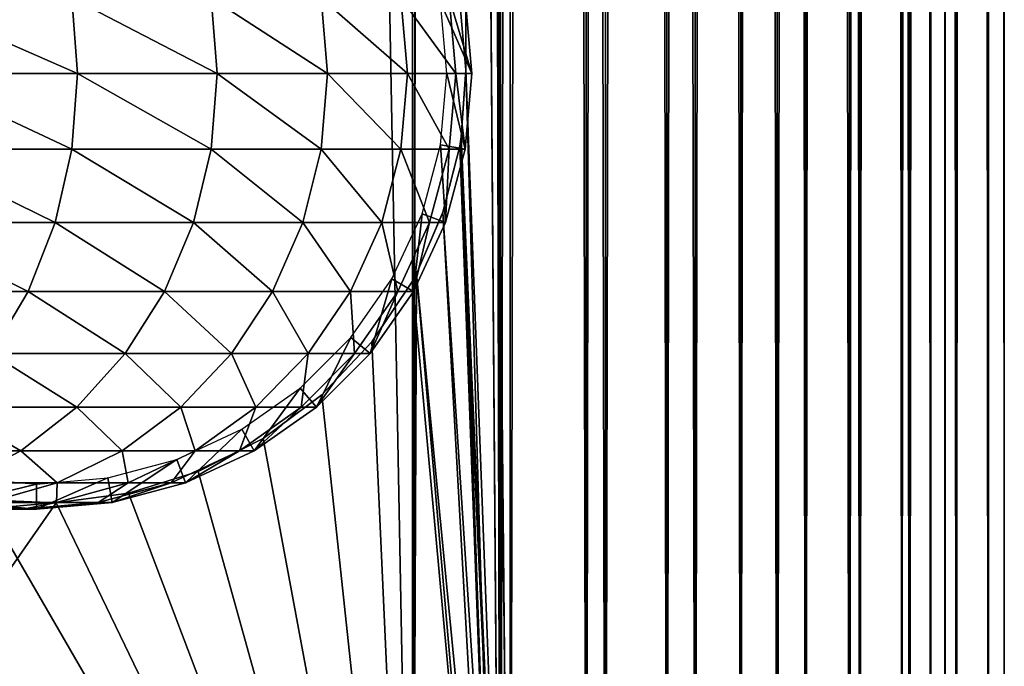
# Model space of a CAD drawing. Extents: x 0 to 500, y 0 to 1197.
# Drawn here: x 475 to 500, y 16 to 33 of the extents above; entities that cross this region are included whole.
import ezdxf

# ---------------------------------------------------------------- set-up
doc = ezdxf.new("R2010")
doc.units = 0
doc.header["$MEASUREMENT"] = 0

msp = doc.modelspace()

# ---------------------------------------------------------------- linework, layer by layer
for points in [[(485, 1.80006, 56.102409), (463, 1.80006, 56.102409), (485, 1194.800049, 56.102409)], [(485, 1194.800049, 56.102409), (463, 1.80006, 56.102409), (463, 1194.800049, 56.102409)], [(463, 1.80006, 57.602409), (485, 1.80006, 57.602409), (463, 1194.800049, 57.602409)], [(463, 1194.800049, 57.602409), (485, 1.80006, 57.602409), (485, 1194.800049, 57.602409)], [(487.468903, 1194.800049, 56.306992), (487.468903, 1.80006, 56.306992), (485, 1.80006, 56.102409)], [(487.468903, 1194.800049, 56.306992), (485, 1.80006, 56.102409), (485, 1194.800049, 56.102409)], [(487.221985, 1.80006, 57.78653), (487.221985, 1194.800049, 57.78653), (485, 1.80006, 57.602409)], [(485, 1.80006, 57.602409), (487.221985, 1194.800049, 57.78653), (485, 1194.800049, 57.602409)], [(486.349609, 115.389702, 86.041573), (487.468903, 1.80006, 85.897827), (487.468903, 1194.800049, 85.897827)], [(487.221985, 1.80006, 84.418289), (486.349609, 1081.391968, 84.534782), (487.221985, 1194.800049, 84.418289)], [(487.221985, 1.80006, 84.418289), (487.221985, 1194.800049, 84.418289), (489.383392, 1.80006, 83.870941)], [(489.383392, 1.80006, 83.870941), (487.221985, 1194.800049, 84.418289), (489.383392, 1194.800049, 83.870941)], [(489.383392, 1.80006, 58.333881), (489.383392, 1194.800049, 58.333881), (487.221985, 1.80006, 57.78653)], [(487.221985, 1.80006, 57.78653), (489.383392, 1194.800049, 58.333881), (487.221985, 1194.800049, 57.78653)], [(487.468903, 1194.800049, 85.897827), (487.468903, 1.80006, 85.897827), (489.870514, 1.80006, 85.289673)], [(487.468903, 1194.800049, 85.897827), (489.870514, 1.80006, 85.289673), (489.870514, 1194.800049, 85.289673)], [(489.870514, 1194.800049, 56.91515), (489.870514, 1.80006, 56.91515), (487.468903, 1.80006, 56.306992)], [(489.870514, 1194.800049, 56.91515), (487.468903, 1.80006, 56.306992), (487.468903, 1194.800049, 56.306992)], [(489.383392, 1.80006, 83.870941), (489.383392, 1194.800049, 83.870941), (491.425293, 1.80006, 82.975311)], [(491.425293, 1.80006, 82.975311), (489.383392, 1194.800049, 83.870941), (491.425293, 1194.800049, 82.975311)], [(491.425293, 1.80006, 59.229511), (491.425293, 1194.800049, 59.229511), (489.383392, 1.80006, 58.333881)], [(489.383392, 1.80006, 58.333881), (491.425293, 1194.800049, 59.229511), (489.383392, 1194.800049, 58.333881)], [(489.870514, 1194.800049, 85.289673), (489.870514, 1.80006, 85.289673), (492.139191, 1.80006, 84.294518)], [(489.870514, 1194.800049, 85.289673), (492.139191, 1.80006, 84.294518), (492.139191, 1194.800049, 84.294518)], [(492.139191, 1194.800049, 57.910301), (492.139191, 1.80006, 57.910301), (489.870514, 1.80006, 56.91515)], [(492.139191, 1194.800049, 57.910301), (489.870514, 1.80006, 56.91515), (489.870514, 1194.800049, 56.91515)], [(491.425293, 1.80006, 82.975311), (491.425293, 1194.800049, 82.975311), (493.291901, 1.80006, 81.755814)], [(493.291901, 1.80006, 81.755814), (491.425293, 1194.800049, 82.975311), (493.291901, 1194.800049, 81.755814)], [(493.291901, 1.80006, 60.449009), (493.291901, 1194.800049, 60.449009), (491.425293, 1.80006, 59.229511)], [(491.425293, 1.80006, 59.229511), (493.291901, 1194.800049, 60.449009), (491.425293, 1194.800049, 59.229511)], [(492.139191, 1194.800049, 84.294518), (492.139191, 1.80006, 84.294518), (494.213196, 1.80006, 82.939522)], [(492.139191, 1194.800049, 84.294518), (494.213196, 1.80006, 82.939522), (494.213196, 1194.800049, 82.939522)], [(494.213196, 1194.800049, 59.265301), (494.213196, 1.80006, 59.265301), (492.139191, 1.80006, 57.910301)], [(494.213196, 1194.800049, 59.265301), (492.139191, 1.80006, 57.910301), (492.139191, 1194.800049, 57.910301)], [(493.291901, 1.80006, 81.755814), (493.291901, 1194.800049, 81.755814), (494.932312, 1.80006, 80.245712)], [(494.932312, 1.80006, 80.245712), (493.291901, 1194.800049, 81.755814), (494.932312, 1194.800049, 80.245712)], [(494.932312, 1.80006, 61.95911), (494.932312, 1194.800049, 61.95911), (493.291901, 1.80006, 60.449009)], [(493.291901, 1.80006, 60.449009), (494.932312, 1194.800049, 61.95911), (493.291901, 1194.800049, 60.449009)], [(494.213196, 1194.800049, 82.939522), (494.213196, 1.80006, 82.939522), (496.035889, 1.80006, 81.261627)], [(494.213196, 1194.800049, 82.939522), (496.035889, 1.80006, 81.261627), (496.035889, 1194.800049, 81.261627)], [(496.035889, 1194.800049, 60.943192), (496.035889, 1.80006, 60.943192), (494.213196, 1.80006, 59.265301)], [(496.035889, 1194.800049, 60.943192), (494.213196, 1.80006, 59.265301), (494.213196, 1194.800049, 59.265301)], [(494.932312, 1.80006, 80.245712), (494.932312, 1194.800049, 80.245712), (496.301697, 1.80006, 78.486214)], [(496.301697, 1.80006, 78.486214), (494.932312, 1194.800049, 80.245712), (496.301697, 1194.800049, 78.486214)], [(496.301697, 1.80006, 63.718609), (496.301697, 1194.800049, 63.718609), (494.932312, 1.80006, 61.95911)], [(494.932312, 1.80006, 61.95911), (496.301697, 1194.800049, 63.718609), (494.932312, 1194.800049, 61.95911)], [(496.035889, 1194.800049, 81.261627), (496.035889, 1.80006, 81.261627), (497.557495, 1.80006, 79.306633)], [(496.035889, 1194.800049, 81.261627), (497.557495, 1.80006, 79.306633), (497.557495, 1194.800049, 79.306633)], [(497.557495, 1194.800049, 62.89819), (497.557495, 1.80006, 62.89819), (496.035889, 1.80006, 60.943192)], [(497.557495, 1194.800049, 62.89819), (496.035889, 1.80006, 60.943192), (496.035889, 1194.800049, 60.943192)], [(496.301697, 1.80006, 78.486214), (496.301697, 1194.800049, 78.486214), (497.362915, 1.80006, 76.525299)], [(497.362915, 1.80006, 76.525299), (496.301697, 1194.800049, 78.486214), (497.362915, 1194.800049, 76.525299)], [(497.362915, 1.80006, 65.67952), (497.362915, 1194.800049, 65.67952), (496.301697, 1.80006, 63.718609)], [(496.301697, 1.80006, 63.718609), (497.362915, 1194.800049, 65.67952), (496.301697, 1194.800049, 63.718609)], [(497.362915, 1.80006, 76.525299), (497.362915, 1194.800049, 76.525299), (498.086914, 1.80006, 74.416458)], [(498.086914, 1.80006, 74.416458), (497.362915, 1194.800049, 76.525299), (498.086914, 1194.800049, 74.416458)], [(498.086914, 1.80006, 67.788361), (498.086914, 1194.800049, 67.788361), (497.362915, 1.80006, 65.67952)], [(497.362915, 1.80006, 65.67952), (498.086914, 1194.800049, 67.788361), (497.362915, 1194.800049, 65.67952)], [(497.557495, 1194.800049, 79.306633), (497.557495, 1.80006, 79.306633), (498.736603, 1.80006, 77.127838)], [(497.557495, 1194.800049, 79.306633), (498.736603, 1.80006, 77.127838), (498.736603, 1194.800049, 77.127838)], [(498.736603, 1194.800049, 65.076981), (498.736603, 1.80006, 65.076981), (497.557495, 1.80006, 62.89819)], [(498.736603, 1194.800049, 65.076981), (497.557495, 1.80006, 62.89819), (497.557495, 1194.800049, 62.89819)], [(498.086914, 1.80006, 74.416458), (498.086914, 1194.800049, 74.416458), (498.453888, 1.80006, 72.217232)], [(498.453888, 1.80006, 72.217232), (498.086914, 1194.800049, 74.416458), (498.453888, 1194.800049, 72.217232)], [(498.453888, 1.80006, 69.987587), (498.453888, 1194.800049, 69.987587), (498.086914, 1.80006, 67.788361)], [(498.086914, 1.80006, 67.788361), (498.453888, 1194.800049, 69.987587), (498.086914, 1194.800049, 67.788361)], [(498.453888, 1.80006, 72.217232), (498.453888, 1194.800049, 72.217232), (498.453888, 1.80006, 69.987587)], [(498.453888, 1.80006, 69.987587), (498.453888, 1194.800049, 72.217232), (498.453888, 1194.800049, 69.987587)], [(498.736603, 1194.800049, 77.127838), (498.736603, 1.80006, 77.127838), (499.540985, 1.80006, 74.784691)], [(498.736603, 1194.800049, 77.127838), (499.540985, 1.80006, 74.784691), (499.540985, 1194.800049, 74.784691)], [(499.540985, 1194.800049, 67.420128), (499.540985, 1.80006, 67.420128), (498.736603, 1.80006, 65.076981)], [(499.540985, 1194.800049, 67.420128), (498.736603, 1.80006, 65.076981), (498.736603, 1194.800049, 65.076981)], [(499.540985, 1194.800049, 74.784691), (499.540985, 1.80006, 74.784691), (499.948792, 1.80006, 72.341103)], [(499.540985, 1194.800049, 74.784691), (499.948792, 1.80006, 72.341103), (499.948792, 1194.800049, 72.341103)], [(499.948792, 1194.800049, 69.863724), (499.948792, 1.80006, 69.863724), (499.540985, 1.80006, 67.420128)], [(499.948792, 1194.800049, 69.863724), (499.540985, 1.80006, 67.420128), (499.540985, 1194.800049, 67.420128)], [(499.948792, 1194.800049, 72.341103), (499.948792, 1.80006, 72.341103), (499.948792, 1.80006, 69.863724)], [(499.948792, 1194.800049, 72.341103), (499.948792, 1.80006, 69.863724), (499.948792, 1194.800049, 69.863724)], [(486.231598, 1079.70105, 84.54612), (486.349609, 1081.391968, 84.534782), (487.221985, 1.80006, 84.418289)], [(487.221985, 1.80006, 84.418289), (486.193909, 1079.465942, 84.549507), (486.231598, 1079.70105, 84.54612)], [(486.349609, 829.391724, 84.534782), (486.193909, 1079.465942, 84.549507), (487.221985, 1.80006, 84.418289)], [(486.349609, 829.391724, 84.534782), (487.221985, 1.80006, 84.418289), (486.349609, 745.391724, 84.534782)], [(486.349609, 745.391724, 84.534782), (487.221985, 1.80006, 84.418289), (486.349609, 493.391693, 84.534782)], [(487.221985, 1.80006, 84.418289), (486.349609, 409.391693, 84.534782), (486.349609, 493.391693, 84.534782)], [(487.221985, 1.80006, 84.418289), (486.231598, 407.701294, 84.54612), (486.349609, 409.391693, 84.534782)], [(486.193909, 407.466095, 84.549507), (486.231598, 407.701294, 84.54612), (487.221985, 1.80006, 84.418289)], [(486.349609, 115.391701, 84.534782), (486.193909, 407.466095, 84.549507), (487.221985, 1.80006, 84.418289)], [(486.349609, 31.391741, 84.534782), (486.1987, 33.105492, 84.549088), (486.349609, 115.391701, 84.534782)], [(486.198792, 33.104778, 86.054428), (486.349609, 31.389709, 86.041573), (486.349609, 115.389702, 86.041573)], [(486.349609, 115.391701, 84.534782), (487.221985, 1.80006, 84.418289), (486.349609, 31.391741, 84.534782)], [(486.349609, 115.389702, 86.041573), (486.349609, 31.389709, 86.041573), (487.468903, 1.80006, 85.897827)], [(476.395599, 33.210159, 147.595596), (472.188385, 33.210159, 153.525101), (476.537109, 31.30007, 147.684494)], [(476.537109, 31.30007, 147.684494), (472.188385, 33.210159, 153.525101), (472.319, 31.30007, 153.629303)], [(479.912415, 33.210159, 141.2323), (476.395599, 33.210159, 147.595596), (480.062988, 31.30007, 141.304901)], [(480.062988, 31.30007, 141.304901), (476.395599, 33.210159, 147.595596), (476.537109, 31.30007, 147.684494)], [(482.694702, 33.210159, 134.515396), (479.912415, 33.210159, 141.2323), (482.852386, 31.30007, 134.570496)], [(482.852386, 31.30007, 134.570496), (479.912415, 33.210159, 141.2323), (480.062988, 31.30007, 141.304901)], [(484.707397, 33.210159, 127.529099), (482.694702, 33.210159, 134.515396), (484.8703, 31.30007, 127.566299)], [(484.8703, 31.30007, 127.566299), (482.694702, 33.210159, 134.515396), (482.852386, 31.30007, 134.570496)], [(485.925201, 33.210159, 120.361397), (484.707397, 33.210159, 127.529099), (486.091309, 31.30007, 120.380096)], [(486.091309, 31.30007, 120.380096), (484.707397, 33.210159, 127.529099), (484.8703, 31.30007, 127.566299)], [(486.5, 31.30007, 87.169411), (485.710114, 33.100368, 82.669411), (486.332886, 33.210159, 87.169411)], [(486.5, 31.30007, 87.169411), (485.867615, 31.30007, 82.669411), (485.710114, 33.100368, 82.669411)], [(486.332886, 33.210159, 113.102402), (485.925201, 33.210159, 120.361397), (486.5, 31.30007, 113.102402)], [(486.5, 31.30007, 113.102402), (485.925201, 33.210159, 120.361397), (486.091309, 31.30007, 120.380096)], [(486.332886, 33.210159, 87.169411), (486.332886, 33.210159, 113.102402), (486.5, 31.30007, 113.102402)], [(486.332886, 33.210159, 87.169411), (486.5, 31.30007, 113.102402), (486.5, 31.30007, 87.169411)], [(486.23111, 29.69813, 86.051811), (487.468903, 1.80006, 85.897827), (486.349609, 31.389709, 86.041573)], [(486.349609, 31.391741, 84.534782), (487.221985, 1.80006, 84.418289), (486.231598, 29.701349, 84.54612)], [(476.395599, 29.38986, 147.595596), (472.319, 31.30007, 153.629303), (472.188385, 29.38986, 153.525101)], [(476.537109, 31.30007, 147.684494), (472.319, 31.30007, 153.629303), (476.395599, 29.38986, 147.595596)], [(479.912415, 29.38986, 141.2323), (476.537109, 31.30007, 147.684494), (476.395599, 29.38986, 147.595596)], [(480.062988, 31.30007, 141.304901), (476.537109, 31.30007, 147.684494), (479.912415, 29.38986, 141.2323)], [(482.694702, 29.38986, 134.515396), (480.062988, 31.30007, 141.304901), (479.912415, 29.38986, 141.2323)], [(482.852386, 31.30007, 134.570496), (480.062988, 31.30007, 141.304901), (482.694702, 29.38986, 134.515396)], [(484.707397, 29.38986, 127.529099), (482.852386, 31.30007, 134.570496), (482.694702, 29.38986, 134.515396)], [(484.8703, 31.30007, 127.566299), (482.852386, 31.30007, 134.570496), (484.707397, 29.38986, 127.529099)], [(485.925201, 29.38986, 120.361397), (484.8703, 31.30007, 127.566299), (484.707397, 29.38986, 127.529099)], [(486.091309, 31.30007, 120.380096), (484.8703, 31.30007, 127.566299), (485.925201, 29.38986, 120.361397)], [(486.332886, 29.38986, 87.169411), (485.710114, 29.499649, 82.669411), (485.867615, 31.30007, 82.669411)], [(486.332886, 29.38986, 87.169411), (485.867615, 31.30007, 82.669411), (486.5, 31.30007, 87.169411)], [(486.332886, 29.38986, 113.102402), (486.091309, 31.30007, 120.380096), (485.925201, 29.38986, 120.361397)], [(486.5, 31.30007, 113.102402), (486.091309, 31.30007, 120.380096), (486.332886, 29.38986, 113.102402)], [(486.5, 31.30007, 87.169411), (486.5, 31.30007, 113.102402), (486.332886, 29.38986, 113.102402)], [(486.5, 31.30007, 87.169411), (486.332886, 29.38986, 113.102402), (486.332886, 29.38986, 87.169411)], [(486.193604, 29.4646, 86.05484), (487.468903, 1.80006, 85.897827), (486.23111, 29.69813, 86.051811)], [(487.221985, 1.80006, 84.418289), (486.193909, 29.46615, 84.549507), (486.231598, 29.701349, 84.54612)], [(475.975403, 27.537821, 147.331604), (472.188385, 29.38986, 153.525101), (471.800415, 27.537821, 153.215607)], [(476.395599, 29.38986, 147.595596), (472.188385, 29.38986, 153.525101), (475.975403, 27.537821, 147.331604)], [(479.465302, 27.537821, 141.016998), (476.395599, 29.38986, 147.595596), (475.975403, 27.537821, 147.331604)], [(479.912415, 29.38986, 141.2323), (476.395599, 29.38986, 147.595596), (479.465302, 27.537821, 141.016998)], [(482.226288, 27.537821, 134.351395), (479.912415, 29.38986, 141.2323), (479.465302, 27.537821, 141.016998)], [(482.694702, 29.38986, 134.515396), (479.912415, 29.38986, 141.2323), (482.226288, 27.537821, 134.351395)], [(484.223602, 27.537821, 127.418701), (482.694702, 29.38986, 134.515396), (482.226288, 27.537821, 134.351395)], [(484.707397, 29.38986, 127.529099), (482.694702, 29.38986, 134.515396), (484.223602, 27.537821, 127.418701)], [(485.432098, 27.537821, 120.305801), (484.707397, 29.38986, 127.529099), (484.223602, 27.537821, 127.418701)], [(485.925201, 29.38986, 120.361397), (484.707397, 29.38986, 127.529099), (485.432098, 27.537821, 120.305801)], [(485.836609, 27.537821, 87.169411), (485.24231, 27.75407, 82.669411), (485.710114, 29.499649, 82.669411)], [(485.836609, 27.537821, 113.102402), (485.925201, 29.38986, 120.361397), (485.432098, 27.537821, 120.305801)], [(485.836609, 27.537821, 87.169411), (485.710114, 29.499649, 82.669411), (486.332886, 29.38986, 87.169411)], [(485.768005, 27.794359, 86.082741), (487.468903, 1.80006, 85.897827), (486.193604, 29.4646, 86.05484)], [(487.221985, 1.80006, 84.418289), (485.768707, 27.79627, 84.580513), (486.193909, 29.46615, 84.549507)], [(486.332886, 29.38986, 87.169411), (486.332886, 29.38986, 113.102402), (485.836609, 27.537821, 113.102402)], [(486.332886, 29.38986, 87.169411), (485.836609, 27.537821, 113.102402), (485.836609, 27.537821, 87.169411)], [(486.332886, 29.38986, 113.102402), (485.925201, 29.38986, 120.361397), (485.836609, 27.537821, 113.102402)], [(485.026306, 25.79999, 87.169411), (484.478607, 26.116249, 82.669411), (485.24231, 27.75407, 82.669411)], [(485.026306, 25.79999, 87.169411), (485.24231, 27.75407, 82.669411), (485.836609, 27.537821, 87.169411)], [(485.097595, 26.23963, 86.102089), (487.468903, 1.80006, 85.897827), (485.768005, 27.794359, 86.082741)], [(485.099396, 26.24309, 84.602043), (485.768707, 27.79627, 84.580513), (487.221985, 1.80006, 84.418289)], [(475.289215, 25.79999, 146.900406), (471.800415, 27.537821, 153.215607), (471.166809, 25.79999, 152.710403)], [(475.975403, 27.537821, 147.331604), (471.800415, 27.537821, 153.215607), (475.289215, 25.79999, 146.900406)], [(478.735199, 25.79999, 140.665405), (475.975403, 27.537821, 147.331604), (475.289215, 25.79999, 146.900406)], [(479.465302, 27.537821, 141.016998), (475.975403, 27.537821, 147.331604), (478.735199, 25.79999, 140.665405)], [(481.461395, 25.79999, 134.083801), (479.465302, 27.537821, 141.016998), (478.735199, 25.79999, 140.665405)], [(482.226288, 27.537821, 134.351395), (479.465302, 27.537821, 141.016998), (481.461395, 25.79999, 134.083801)], [(483.433502, 25.79999, 127.238297), (482.226288, 27.537821, 134.351395), (481.461395, 25.79999, 134.083801)], [(484.223602, 27.537821, 127.418701), (482.226288, 27.537821, 134.351395), (483.433502, 25.79999, 127.238297)], [(484.626801, 25.79999, 120.215103), (484.223602, 27.537821, 127.418701), (483.433502, 25.79999, 127.238297)], [(485.432098, 27.537821, 120.305801), (484.223602, 27.537821, 127.418701), (484.626801, 25.79999, 120.215103)], [(485.026306, 25.79999, 113.102402), (485.432098, 27.537821, 120.305801), (484.626801, 25.79999, 120.215103)], [(485.836609, 27.537821, 87.169411), (485.836609, 27.537821, 113.102402), (485.026306, 25.79999, 113.102402)], [(485.836609, 27.537821, 87.169411), (485.026306, 25.79999, 113.102402), (485.026306, 25.79999, 87.169411)], [(485.836609, 27.537821, 113.102402), (485.432098, 27.537821, 120.305801), (485.026306, 25.79999, 113.102402)], [(487.221985, 1.80006, 84.418289), (485, 26.05855, 84.602409), (485.099396, 26.24309, 84.602043)], [(485, 26.05855, 86.102409), (485, 1.80006, 86.102409), (485.097595, 26.23963, 86.102089)], [(485.097595, 26.23963, 86.102089), (485, 1.80006, 86.102409), (487.468903, 1.80006, 85.897827)], [(483.926514, 24.22941, 87.169411), (483.441986, 24.63591, 82.669411), (484.478607, 26.116249, 82.669411)], [(483.926514, 24.22941, 87.169411), (484.478607, 26.116249, 82.669411), (485.026306, 25.79999, 87.169411)], [(485, 1.80006, 86.102409), (485, 26.05855, 86.102409), (483.975189, 24.52564, 86.102409)], [(485, 1.80006, 84.602409), (483.975189, 24.52564, 84.602409), (485, 26.05855, 84.602409)], [(485, 1.80006, 84.602409), (485, 26.05855, 84.602409), (487.221985, 1.80006, 84.418289)], [(475.289215, 25.79999, 146.900406), (471.166809, 25.79999, 152.710403), (474.358002, 24.22941, 146.315308)], [(477.744293, 24.22941, 140.188202), (475.289215, 25.79999, 146.900406), (474.358002, 24.22941, 146.315308)], [(478.735199, 25.79999, 140.665405), (475.289215, 25.79999, 146.900406), (477.744293, 24.22941, 140.188202)], [(480.423309, 24.22941, 133.720596), (478.735199, 25.79999, 140.665405), (477.744293, 24.22941, 140.188202)], [(481.461395, 25.79999, 134.083801), (478.735199, 25.79999, 140.665405), (480.423309, 24.22941, 133.720596)], [(482.361298, 24.22941, 126.993599), (481.461395, 25.79999, 134.083801), (480.423309, 24.22941, 133.720596)], [(483.433502, 25.79999, 127.238297), (481.461395, 25.79999, 134.083801), (482.361298, 24.22941, 126.993599)], [(483.533997, 24.22941, 120.092003), (483.433502, 25.79999, 127.238297), (482.361298, 24.22941, 126.993599)], [(484.626801, 25.79999, 120.215103), (483.433502, 25.79999, 127.238297), (483.533997, 24.22941, 120.092003)], [(483.926514, 24.22941, 113.102402), (484.626801, 25.79999, 120.215103), (483.533997, 24.22941, 120.092003)], [(485.026306, 25.79999, 87.169411), (485.026306, 25.79999, 113.102402), (483.926514, 24.22941, 113.102402)], [(485.026306, 25.79999, 87.169411), (483.926514, 24.22941, 113.102402), (483.926514, 24.22941, 87.169411)], [(485.026306, 25.79999, 113.102402), (484.626801, 25.79999, 120.215103), (483.926514, 24.22941, 113.102402)], [(482.570709, 22.87352, 87.169411), (482.164093, 23.35799, 82.669411), (483.441986, 24.63591, 82.669411)], [(482.570709, 22.87352, 87.169411), (483.441986, 24.63591, 82.669411), (483.926514, 24.22941, 87.169411)], [(483.975189, 24.52564, 86.102409), (482.705688, 23.188231, 86.102409), (485, 1.80006, 86.102409)], [(485, 1.80006, 84.602409), (482.705688, 23.188231, 84.602409), (483.975189, 24.52564, 84.602409)], [(476.522797, 22.87352, 139.600006), (474.358002, 24.22941, 146.315308), (473.209991, 22.87352, 145.593994)], [(477.744293, 24.22941, 140.188202), (474.358002, 24.22941, 146.315308), (476.522797, 22.87352, 139.600006)], [(479.143585, 22.87352, 133.272797), (477.744293, 24.22941, 140.188202), (476.522797, 22.87352, 139.600006)], [(480.423309, 24.22941, 133.720596), (477.744293, 24.22941, 140.188202), (479.143585, 22.87352, 133.272797)], [(481.03949, 22.87352, 126.691902), (480.423309, 24.22941, 133.720596), (479.143585, 22.87352, 133.272797)], [(482.361298, 24.22941, 126.993599), (480.423309, 24.22941, 133.720596), (481.03949, 22.87352, 126.691902)], [(482.186707, 22.87352, 119.940201), (482.361298, 24.22941, 126.993599), (481.03949, 22.87352, 126.691902)], [(482.570709, 22.87352, 113.102402), (483.533997, 24.22941, 120.092003), (482.186707, 22.87352, 119.940201)], [(483.533997, 24.22941, 120.092003), (482.361298, 24.22941, 126.993599), (482.186707, 22.87352, 119.940201)], [(483.926514, 24.22941, 87.169411), (483.926514, 24.22941, 113.102402), (482.570709, 22.87352, 113.102402)], [(483.926514, 24.22941, 87.169411), (482.570709, 22.87352, 113.102402), (482.570709, 22.87352, 87.169411)], [(483.926514, 24.22941, 113.102402), (483.533997, 24.22941, 120.092003), (482.570709, 22.87352, 113.102402)], [(481, 21.773701, 87.169411), (480.683807, 22.321461, 82.669411), (482.164093, 23.35799, 82.669411)], [(481, 21.773701, 87.169411), (482.164093, 23.35799, 82.669411), (482.570709, 22.87352, 87.169411)], [(485, 1.80006, 86.102409), (482.705688, 23.188231, 86.102409), (481.227997, 22.08519, 86.102409)], [(481.227997, 22.08519, 84.602409), (482.705688, 23.188231, 84.602409), (485, 1.80006, 84.602409)], [(475.107605, 21.773701, 138.918503), (473.209991, 22.87352, 145.593994), (471.880096, 21.773701, 144.758301)], [(476.522797, 22.87352, 139.600006), (473.209991, 22.87352, 145.593994), (475.107605, 21.773701, 138.918503)], [(477.661102, 21.773701, 132.753998), (476.522797, 22.87352, 139.600006), (475.107605, 21.773701, 138.918503)], [(479.143585, 22.87352, 133.272797), (476.522797, 22.87352, 139.600006), (477.661102, 21.773701, 132.753998)], [(479.508209, 21.773701, 126.3424), (479.143585, 22.87352, 133.272797), (477.661102, 21.773701, 132.753998)], [(481.03949, 22.87352, 126.691902), (479.143585, 22.87352, 133.272797), (479.508209, 21.773701, 126.3424)], [(480.625885, 21.773701, 119.764297), (481.03949, 22.87352, 126.691902), (479.508209, 21.773701, 126.3424)], [(481, 21.773701, 113.102402), (482.186707, 22.87352, 119.940201), (480.625885, 21.773701, 119.764297)], [(482.186707, 22.87352, 119.940201), (481.03949, 22.87352, 126.691902), (480.625885, 21.773701, 119.764297)], [(482.570709, 22.87352, 87.169411), (482.570709, 22.87352, 113.102402), (481, 21.773701, 113.102402)], [(482.570709, 22.87352, 87.169411), (481, 21.773701, 113.102402), (481, 21.773701, 87.169411)], [(482.570709, 22.87352, 113.102402), (482.186707, 22.87352, 119.940201), (481, 21.773701, 113.102402)], [(479.262207, 20.96343, 87.169411), (479.045898, 21.55769, 82.669411), (480.683807, 22.321461, 82.669411)], [(479.262207, 20.96343, 87.169411), (480.683807, 22.321461, 82.669411), (481, 21.773701, 87.169411)], [(485, 1.80006, 86.102409), (481.227997, 22.08519, 86.102409), (479.5849, 21.248341, 86.102409)], [(485, 1.80006, 84.602409), (479.5849, 21.248341, 84.602409), (481.227997, 22.08519, 84.602409)], [(475.107605, 21.773701, 138.918503), (471.880096, 21.773701, 144.758301), (473.541992, 20.96343, 138.164505)], [(476.020813, 20.96343, 132.180099), (475.107605, 21.773701, 138.918503), (473.541992, 20.96343, 138.164505)], [(477.661102, 21.773701, 132.753998), (475.107605, 21.773701, 138.918503), (476.020813, 20.96343, 132.180099)], [(477.813995, 20.96343, 125.955704), (477.661102, 21.773701, 132.753998), (476.020813, 20.96343, 132.180099)], [(479.508209, 21.773701, 126.3424), (477.661102, 21.773701, 132.753998), (477.813995, 20.96343, 125.955704)], [(478.898987, 20.96343, 119.569702), (479.508209, 21.773701, 126.3424), (477.813995, 20.96343, 125.955704)], [(479.262207, 20.96343, 113.102402), (480.625885, 21.773701, 119.764297), (478.898987, 20.96343, 119.569702)], [(480.625885, 21.773701, 119.764297), (479.508209, 21.773701, 126.3424), (478.898987, 20.96343, 119.569702)], [(481, 21.773701, 87.169411), (481, 21.773701, 113.102402), (479.262207, 20.96343, 113.102402)], [(481, 21.773701, 87.169411), (479.262207, 20.96343, 113.102402), (479.262207, 20.96343, 87.169411)], [(481, 21.773701, 113.102402), (480.625885, 21.773701, 119.764297), (479.262207, 20.96343, 113.102402)], [(477.410095, 20.467159, 87.169411), (477.300293, 21.089911, 82.669411), (479.045898, 21.55769, 82.669411)], [(477.410095, 20.467159, 87.169411), (479.045898, 21.55769, 82.669411), (479.262207, 20.96343, 87.169411)], [(479.5849, 21.248341, 86.102409), (477.823792, 20.701771, 86.102409), (485, 1.80006, 86.102409)], [(477.823792, 20.701771, 84.602409), (479.5849, 21.248341, 84.602409), (485, 1.80006, 84.602409)], [(476.020813, 20.96343, 132.180099), (473.541992, 20.96343, 138.164505), (474.272614, 20.467159, 131.568405)], [(473.589905, 20.467159, 87.169411), (473.699707, 21.089911, 82.669411), (475.5, 20.93244, 82.669411)], [(473.589905, 20.467159, 87.169411), (475.5, 20.93244, 82.669411), (475.5, 20.30003, 87.169411)], [(476.008301, 20.467159, 125.543602), (476.020813, 20.96343, 132.180099), (474.272614, 20.467159, 131.568405)], [(475.5, 20.30003, 87.169411), (475.5, 20.93244, 82.669411), (477.300293, 21.089911, 82.669411)], [(475.5, 20.30003, 87.169411), (477.300293, 21.089911, 82.669411), (477.410095, 20.467159, 87.169411)], [(477.058594, 20.467159, 119.362396), (477.813995, 20.96343, 125.955704), (476.008301, 20.467159, 125.543602)], [(477.813995, 20.96343, 125.955704), (476.020813, 20.96343, 132.180099), (476.008301, 20.467159, 125.543602)], [(477.410095, 20.467159, 113.102402), (478.898987, 20.96343, 119.569702), (477.058594, 20.467159, 119.362396)], [(478.898987, 20.96343, 119.569702), (477.813995, 20.96343, 125.955704), (477.058594, 20.467159, 119.362396)], [(479.262207, 20.96343, 87.169411), (479.262207, 20.96343, 113.102402), (477.410095, 20.467159, 113.102402)], [(479.262207, 20.96343, 87.169411), (477.410095, 20.467159, 113.102402), (477.410095, 20.467159, 87.169411)], [(479.262207, 20.96343, 113.102402), (478.898987, 20.96343, 119.569702), (477.410095, 20.467159, 113.102402)], [(485, 1.80006, 86.102409), (477.823792, 20.701771, 86.102409), (475.995514, 20.461321, 86.102409)], [(485, 1.80006, 84.602409), (475.995514, 20.461321, 84.602409), (477.823792, 20.701771, 84.602409)], [(463, 1.80006, 86.102409), (475.995514, 20.461321, 86.102409), (474.153015, 20.53392, 86.102409)], [(463, 1.80006, 84.602409), (474.153015, 20.53392, 84.602409), (485, 1.80006, 84.602409)], [(485, 1.80006, 86.102409), (475.995514, 20.461321, 86.102409), (463, 1.80006, 86.102409)], [(473.589905, 20.467159, 113.102402), (475.1604, 20.30003, 119.148499), (473.262299, 20.467159, 118.934601)], [(475.1604, 20.30003, 119.148499), (474.146088, 20.30003, 125.1185), (473.262299, 20.467159, 118.934601)], [(475.5, 20.30003, 87.169411), (475.5, 20.30003, 113.102402), (473.589905, 20.467159, 113.102402)], [(475.5, 20.30003, 87.169411), (473.589905, 20.467159, 113.102402), (473.589905, 20.467159, 87.169411)], [(475.5, 20.30003, 113.102402), (475.1604, 20.30003, 119.148499), (473.589905, 20.467159, 113.102402)], [(475.1604, 20.30003, 119.148499), (476.008301, 20.467159, 125.543602), (474.146088, 20.30003, 125.1185)], [(476.008301, 20.467159, 125.543602), (474.272614, 20.467159, 131.568405), (474.146088, 20.30003, 125.1185)], [(485, 1.80006, 84.602409), (474.153015, 20.53392, 84.602409), (475.995514, 20.461321, 84.602409)], [(475.5, 20.30003, 113.102402), (477.058594, 20.467159, 119.362396), (475.1604, 20.30003, 119.148499)], [(477.058594, 20.467159, 119.362396), (476.008301, 20.467159, 125.543602), (475.1604, 20.30003, 119.148499)], [(477.410095, 20.467159, 87.169411), (477.410095, 20.467159, 113.102402), (475.5, 20.30003, 113.102402)], [(477.410095, 20.467159, 87.169411), (475.5, 20.30003, 113.102402), (475.5, 20.30003, 87.169411)], [(477.410095, 20.467159, 113.102402), (477.058594, 20.467159, 119.362396), (475.5, 20.30003, 113.102402)]]:
    msp.add_3dface(points)

doc.saveas('drawing.dxf')
